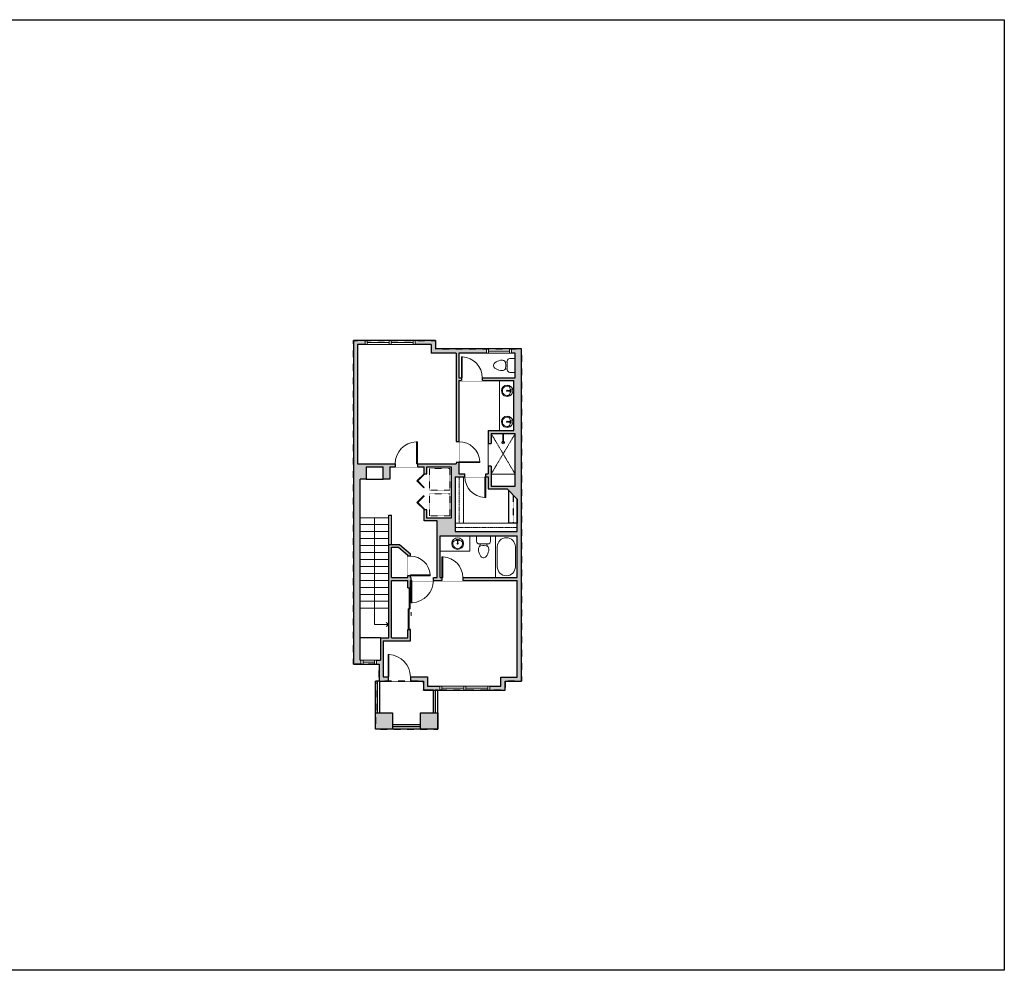
# Model space of a CAD drawing. Units: inches. Extents: x -1876 to 4124, y -2967 to -1480.
# Drawn here: x 2711 to 4124, y -2967 to -1603 of the extents above; entities that cross this region are included whole.
import ezdxf

# ---------------------------------------------------------------- set-up
doc = ezdxf.new("R2010")
doc.units = ezdxf.units.IN
doc.linetypes.add('Dash', pattern=[0.23622, 0.11811, -0.11811])
doc.layers.get('0').update_dxf_attribs({"color": 255})
doc.layers.get('Defpoints').update_dxf_attribs({"color": 6, "linetype": 'Dash'})
for name, color, linetype, lineweight in [('A-DOOR&WINDOWS', 4, 'Continuous', 9), ('A-OBJECT', 2, 'Continuous', 9), ('A-STAIRS', 1, 'Continuous', 15)]:
    doc.layers.add(name, color=color, linetype=linetype, lineweight=lineweight)
doc.layers.add('A-WALL', color=252, linetype='Continuous')

# ---------------------------------------------------------------- blocks, each defined once
blk = doc.blocks.new('*U290')
at = {"color": 0, "linetype": 'ByBlock', "lineweight": -2, "transparency": 33554687}
for points in [[(9902.4, -29.8), (9905.5, -29.8)], [(9902.4, -70), (9905.5, -70)]]:
    blk.add_lwpolyline(points, dxfattribs=at)
for points in [[(9905.5, -45), (9912.6, -37.9), (9905, -30.3), (9905.5, -29.8), (9913.6, -37.9), (9906, -45.5)], [(9905.5, -54.8), (9912.6, -61.9), (9905, -69.5), (9905.5, -70), (9913.6, -61.9), (9906, -54.3)]]:
    blk.add_lwpolyline(points, close=True, dxfattribs=at)
blk = doc.blocks.new('*U164')
at = {"layer": 'A-OBJECT', "color": 0, "linetype": 'ByBlock', "lineweight": -2, "transparency": 33554687}
blk.add_lwpolyline([(0, -31.3), (0, 0), (29.1, 0), (29.1, -31.3)], close=True, dxfattribs=at)
blk = doc.blocks.new('*U204')
blk.add_wipeout([(0, 30), (0, -195), (1321, -195), (1321, 30)]).dxf.layer = 'A-DOOR&WINDOWS'
at = {"color": 0, "linetype": 'ByBlock', "lineweight": -2, "transparency": 33554687}
blk.add_lwpolyline([(51, 1319), (0, 1319), (0, 0), (51, 0)], close=True, dxfattribs=at)
blk.add_arc((0, 0), 1321, 0, 86.82115, dxfattribs=at)
at = {"layer": 'A-WALL', "transparency": 33554687}
for points in [[(0, 0), (0, -165)], [(1321, 0), (1321, -165)]]:
    blk.add_lwpolyline(points, dxfattribs=at)
blk = doc.blocks.new('*U60')
at = {"color": 252}
blk.add_wipeout([(-5, 37.5), (1, 37.5), (1, 0), (-5, 0)], dxfattribs=at)
at = {"color": 4}
for points in [[(1, 34.5), (-1.3, 34.5), (-1.3, 34.5), (-2.7, 34.5), (-2.7, 34.5), (-5, 34.5), (-5, 37.5), (1, 37.5)], [(1, 3), (-1.3, 3), (-1.3, 3), (-2.7, 3), (-2.7, 3), (-5, 3), (-5, 0), (1, 0)]]:
    blk.add_lwpolyline(points, close=True, dxfattribs=at)
at = {"color": 9}
for points in [[(-5, 3), (-5, 34.5)], [(1, 3), (1, 34.5)]]:
    blk.add_lwpolyline(points, dxfattribs=at)
blk.add_lwpolyline([(-2, 3), (-2, 34.5), (-2, 34.5), (-2, 3)], close=True, dxfattribs=at)
blk = doc.blocks.new('*U200')
blk.add_wipeout([(0, 30), (0, -195), (1238, -195), (1238, 30)]).dxf.layer = 'A-DOOR&WINDOWS'
at = {"color": 0, "linetype": 'ByBlock', "lineweight": -2, "transparency": 33554687}
blk.add_lwpolyline([(51, 1237), (0, 1237), (0, 0), (51, 0)], close=True, dxfattribs=at)
blk.add_arc((0, 0), 1238, 0, 86.82115, dxfattribs=at)
at = {"layer": 'A-WALL', "transparency": 33554687}
for points in [[(0, 0), (0, -165)], [(1238, 0), (1238, -165)]]:
    blk.add_lwpolyline(points, dxfattribs=at)
blk = doc.blocks.new('shower')
at = {"color": 0, "linetype": 'ByBlock', "lineweight": -2, "ltscale": 10, "transparency": 33554687}
for p, q in [((-1.8, 0), (1.8, 0)), ((-1.8, -0.4), (-1.8, 0)), ((1.8, -0.4), (1.8, 0)), ((-1.8, -0.4), (1.8, -0.4)), ((-0.4, -18.5), (-0.4, -0.4)), ((0, -18.9), (0, -18.9)), ((0.4, -18.5), (0.4, -0.4))]:
    blk.add_line(p, q, dxfattribs=at)
for radius, start, end in [(2.97, 97.617, 82.383), (0.394, 180, 0)]:
    blk.add_arc((0, -18.5), radius, start, end, dxfattribs=at)
blk = doc.blocks.new('*U76')
at = {"layer": 'A-OBJECT', "linetype": 'ByBlock', "lineweight": -2}
for p, q in [((-10, 162), (-10, 51)), ((10, 162), (10, 51))]:
    blk.add_line(p, q, dxfattribs=at)
for centre, radius, start, end in [((0, 0), 241, 90, 270), ((0, 0), 201, 165.3071, 14.6929), ((-95, 19), 105, 120.7927, 162.1904), ((0, -318), 452, 91.2067, 109.2086), ((-51, 162), 12.7, 360, 180), ((-51, 162), 12.7, 180, 360), ((0, 0), 20.6, 360, 180), ((0, 162), 9.52, 360, 180), ((0, 51), 9.52, 180, 360), ((0, 0), 241, 270, 90), ((0, -318), 452, 70.7914, 88.7933), ((51, 162), 12.7, 0, 180), ((51, 162), 12.7, 180, 360), ((95, 19), 105, 17.8096, 59.2073), ((0, 0), 20.6, 180, 360)]:
    blk.add_arc(centre, radius, start, end, dxfattribs=at)
blk = doc.blocks.new('*U51')
at = {"color": 252}
blk.add_wipeout([(-5, 36), (1, 36), (1, 0), (-5, 0)], dxfattribs=at)
at = {"color": 4}
for points in [[(1, 33), (-1.3, 33), (-1.3, 33), (-2.7, 33), (-2.7, 33), (-5, 33), (-5, 36), (1, 36)], [(1, 3), (-1.3, 3), (-1.3, 3), (-2.7, 3), (-2.7, 3), (-5, 3), (-5, 0), (1, 0)]]:
    blk.add_lwpolyline(points, close=True, dxfattribs=at)
at = {"color": 9}
for points in [[(-5, 3), (-5, 33)], [(1, 3), (1, 33)]]:
    blk.add_lwpolyline(points, dxfattribs=at)
blk.add_lwpolyline([(-2, 3), (-2, 33), (-2, 33), (-2, 3)], close=True, dxfattribs=at)
blk = doc.blocks.new('blocks$0$Toilet-Domestic-2D - Toilet-Domestic-2D-1228486-SUBSTRUCTURE Copy 1')
at = {"layer": 'A-OBJECT', "color": 0, "linetype": 'ByBlock', "lineweight": -2}
for p, q in [((-95, 749), (-130, 698)), ((-70, 774), (-95, 749)), ((-48, 787), (-70, 774)), ((-13, 799), (-48, 787)), ((13, 799), (-13, 799)), ((48, 787), (13, 799)), ((70, 774), (48, 787)), ((95, 749), (70, 774)), ((130, 698), (95, 749)), ((-186, 545), (-190, 495)), ((-190, 495), (-188, 469)), ((-188, 469), (-184, 444)), ((-172, 596), (-186, 545)), ((-184, 444), (-177, 418)), ((-177, 418), (-163, 393)), ((-154, 647), (-172, 596)), ((-163, 393), (-132, 368)), ((-130, 698), (-154, 647)), ((-132, 368), (-97, 355)), ((-123, 291), (-132, 368)), ((97, 355), (132, 368)), ((123, 291), (132, 368)), ((154, 647), (130, 698)), ((132, 368), (163, 393)), ((172, 596), (154, 647)), ((163, 393), (177, 418)), ((186, 545), (172, 596)), ((177, 418), (184, 444)), ((184, 444), (188, 469)), ((190, 495), (186, 545)), ((188, 469), (190, 495)), ((-253, 0), (-253, 196)), ((-159, 291), (159, 291)), ((-97, 355), (-25, 342)), ((-25, 342), (25, 342)), ((25, 342), (97, 355)), ((253, 196), (253, 0))]:
    blk.add_line(p, q, dxfattribs=at)
blk.add_lwpolyline([(253, 0), (-253, 0)], dxfattribs=at)
for centre, start, end in [((-159, 196), 90, 180), ((159, 196), 0, 90)]:
    blk.add_arc(centre, 94.6, start, end, dxfattribs=at)
blk = doc.blocks.new('*U292')
at = {"layer": 'A-OBJECT', "color": 0, "linetype": 'ByBlock', "lineweight": -2, "transparency": 33554687}
blk.add_lwpolyline([(0, 0), (127, 0), (127, -17.1), (0, -17.1)], close=True, dxfattribs=at)
at = {"layer": 'A-OBJECT', "color": 0, "linetype": 'Dash', "lineweight": -2, "transparency": 33554687}
blk.add_lwpolyline([(127, -8.5), (0, -8.5)], dxfattribs=at)
blk = doc.blocks.new('*U293')
at = {"layer": 'A-OBJECT', "color": 0, "linetype": 'ByBlock', "lineweight": -2, "transparency": 33554687}
blk.add_lwpolyline([(0, 0), (94.8, 0), (94.8, -17.1), (0, -17.1)], close=True, dxfattribs=at)
at = {"layer": 'A-OBJECT', "color": 0, "linetype": 'Dash', "lineweight": -2, "transparency": 33554687}
blk.add_lwpolyline([(94.8, -8.5), (0, -8.5)], dxfattribs=at)
blk = doc.blocks.new('*U205')
blk.add_wipeout([(0, 30), (0, -195), (1156, -195), (1156, 30)]).dxf.layer = 'A-DOOR&WINDOWS'
at = {"color": 0, "linetype": 'ByBlock', "lineweight": -2, "transparency": 33554687}
blk.add_lwpolyline([(51, 1154), (0, 1154), (0, 0), (51, 0)], close=True, dxfattribs=at)
blk.add_arc((0, 0), 1156, 0, 86.82115, dxfattribs=at)
at = {"layer": 'A-WALL', "transparency": 33554687}
for points in [[(0, 0), (0, -165)], [(1156, 0), (1156, -165)]]:
    blk.add_lwpolyline(points, dxfattribs=at)
blk = doc.blocks.new('*U83')
at = {"layer": 'A-DOOR&WINDOWS', "transparency": 33554687}
blk.add_hatch(color=9, dxfattribs=at).paths.add_polyline_path([(14, 12.2), (14, 13.2), (11, 12.7)], flags=0)
at = {"layer": 'A-DOOR&WINDOWS', "color": 9, "transparency": 33554687}
for p, q in [((14, 13.2), (11, 12.7)), ((23, 12.7), (11, 12.7)), ((11, 12.7), (14, 12.2)), ((14, 12.2), (14, 13.2))]:
    blk.add_line(p, q, dxfattribs=at)
at = {"layer": 'A-DOOR&WINDOWS', "color": 0, "linetype": 'ByBlock', "lineweight": -2, "transparency": 33554687}
for points in [[(-66.6, 9.9), (-66.6, 6.6), (0, 6.6), (0, 9.9)], [(0, 6.6), (0, 3.2), (66.6, 3.2), (66.6, 6.6)]]:
    blk.add_lwpolyline(points, close=True, dxfattribs=at)
at = {"layer": 'A-WALL', "transparency": 33554687}
for points in [[(-66.6, 2.1), (-66.6, 11)], [(66.6, 2.1), (66.6, 11)]]:
    blk.add_lwpolyline(points, dxfattribs=at)
blk = doc.blocks.new('*U294')
blk.add_wipeout([(0, 30), (0, -278), (1321, -278), (1321, 30)]).dxf.layer = 'A-DOOR&WINDOWS'
at = {"color": 0, "linetype": 'ByBlock', "lineweight": -2, "transparency": 33554687}
blk.add_lwpolyline([(51, 1319), (0, 1319), (0, 0), (51, 0)], close=True, dxfattribs=at)
blk.add_arc((0, 0), 1321, 0, 86.82115, dxfattribs=at)
at = {"layer": 'A-WALL', "transparency": 33554687}
for points in [[(0, 0), (0, -248)], [(1321, 0), (1321, -248)]]:
    blk.add_lwpolyline(points, dxfattribs=at)
blk = doc.blocks.new('*U296')
at = {"color": 0, "linetype": 'ByBlock', "lineweight": -2}
for p, q in [((36, 0), (0, 0)), ((0, 0), (0, -69.2)), ((36, 0), (36, -69.2)), ((18, -3), (18, -3)), ((3, -18), (3, -51.2)), ((33, -18), (33, -51.2)), ((0, -69.2), (36, -69.2)), ((18, -66.2), (18, -66.2))]:
    blk.add_line(p, q, dxfattribs=at)
for centre, start, end in [((18, -18), 90, 180), ((18, -18), 0, 90), ((18, -51.2), 180, 270), ((18, -51.2), 270, 0)]:
    blk.add_arc(centre, 15, start, end, dxfattribs=at)
blk = doc.blocks.new('*U302')
at = {"color": 252}
blk.add_wipeout([(-5, 22.2), (1, 22.2), (1, 0), (-5, 0)], dxfattribs=at)
at = {"color": 4}
for points in [[(1, 19.2), (-1.3, 19.2), (-1.3, 19.2), (-2.7, 19.2), (-2.7, 19.2), (-5, 19.2), (-5, 22.2), (1, 22.2)], [(1, 3), (-1.3, 3), (-1.3, 3), (-2.7, 3), (-2.7, 3), (-5, 3), (-5, 0), (1, 0)]]:
    blk.add_lwpolyline(points, close=True, dxfattribs=at)
at = {"color": 9}
for points in [[(-5, 3), (-5, 19.2)], [(1, 3), (1, 19.2)]]:
    blk.add_lwpolyline(points, dxfattribs=at)
blk.add_lwpolyline([(-2, 3), (-2, 19.2), (-2, 19.2), (-2, 3)], close=True, dxfattribs=at)
blk = doc.blocks.new('*U308')
at = {"color": 0, "linetype": 'ByBlock', "lineweight": -2}
for p, q in [((20.5, 153.3), (20.5, 0)), ((20.5, 0), (0, 0))]:
    blk.add_line(p, q, dxfattribs=at)
at = {"color": 0, "linetype": 'ByBlock', "lineweight": -2, "transparency": 33554687}
blk.add_lwpolyline([(3.5, 2.7), (0, 0), (3.5, -2.7)], dxfattribs=at)

msp = doc.modelspace()

# ---------------------------------------------------------------- hatches: boundary and pattern name
at = {"layer": 'A-WALL'}
h = msp.add_hatch(color=256, dxfattribs=at)
h.dxf.hatch_style = 1
h.paths.add_polyline_path([(3431.1, -2075), (3307.7, -2075), (3307.7, -2062.8), (3190.1, -2062.8), (3190.1, -2527.4), (3226.9, -2527.4), (3226.9, -2551.7), (3290.5, -2551.7), (3290.5, -2564.8), (3407.7, -2564.8), (3407.7, -2552), (3431.1, -2552)])
h.paths.add_polyline_path([(3208.2, -2244.1), (3232.6, -2244.1), (3232.6, -2261.9), (3242.4, -2261.9), (3242.4, -2244.1), (3291.5, -2244.1), (3291.5, -2254.1), (3295.5, -2254.1), (3295.5, -2244.1), (3330.4, -2244.1), (3330.4, -2317.7), (3295.5, -2317.7), (3295.5, -2305.7), (3291.5, -2305.7), (3291.5, -2321.7), (3310.3, -2321.7), (3310.3, -2403.2), (3272, -2403.2), (3272, -2369), (3256.2, -2355.5), (3240.7, -2355.5), (3240.7, -2489.7), (3228.9, -2489.7), (3228.9, -2521.4), (3199.6, -2521.4), (3199.6, -2261.9), (3208.2, -2261.9)], flags=16)
h.paths.add_polyline_path([(3196.1, -2240.1), (3196.1, -2068.8), (3301.7, -2068.8), (3301.7, -2081), (3337.4, -2081), (3337.4, -2240.1)], flags=16)
h.paths.add_polyline_path([(3244.7, -2359.5), (3254.7, -2359.5), (3268, -2370.8), (3268, -2403.2), (3244.7, -2403.2)], flags=16)
h.paths.add_polyline_path([(3335.8, -2258.4), (3383.5, -2258.4), (3383.5, -2275.9), (3410.6, -2275.9), (3425.1, -2290.4), (3425.1, -2337.1), (3335.8, -2337.1)], flags=16)
h.paths.add_polyline_path([(3341.4, -2120.3), (3420.2, -2120.3), (3420.2, -2192.3), (3383.5, -2192.3), (3383.5, -2210.7), (3387.5, -2210.7), (3387.5, -2196.3), (3422.3, -2196.3), (3422.3, -2271.9), (3387.5, -2271.9), (3387.5, -2243.2), (3383.5, -2243.2), (3383.5, -2254.4), (3341.4, -2254.4)], flags=16)
h.paths.add_polyline_path([(3314.3, -2343.4), (3425.1, -2343.4), (3425.1, -2403.2), (3314.3, -2403.2)], flags=16)
h.paths.add_polyline_path([(3244.7, -2407.2), (3268, -2407.2), (3268, -2417.8), (3272, -2417.8), (3272, -2407.2), (3425.1, -2407.2), (3425.1, -2546), (3401.7, -2546), (3401.7, -2558.8), (3296.5, -2558.8), (3296.5, -2545.7), (3232.9, -2545.7), (3232.9, -2493.7), (3272, -2493.7), (3272, -2477.8), (3268, -2477.8), (3268, -2489.7), (3244.7, -2489.7)], flags=16)
h.paths.add_polyline_path([(3341.4, -2116.3), (3341.4, -2081), (3422.3, -2081), (3422.3, -2116.3)], flags=16)
h = msp.add_hatch(color=256, dxfattribs=at)
h.dxf.hatch_style = 1
h.paths.add_polyline_path([(3246.2, -2597), (3221.8, -2597), (3221.8, -2620.5), (3246.2, -2620.5)])
h.paths.add_polyline_path([(3311, -2597), (3286.5, -2597), (3286.5, -2620.5), (3311, -2620.5)])

# ---------------------------------------------------------------- linework, layer by layer
at = {"layer": 'A-OBJECT'}
for p, q in [((3399.7, -2192.3), (3399.7, -2120.3)), ((3383.5, -2210.7), (3383.5, -2243.2)), ((3387.5, -2254.9), (3422.3, -2254.9))]:
    msp.add_line(p, q, dxfattribs=at)
at = {"layer": 'A-OBJECT', "linetype": 'Dash'}
for p, q in [((3387.5, -2254.9), (3422.3, -2196.3)), ((3387.5, -2196.3), (3422.3, -2254.9))]:
    msp.add_line(p, q, dxfattribs=at)
at = {"layer": 'A-OBJECT', "linetype": 'ByBlock', "lineweight": -2, "transparency": 33554687}
msp.add_lwpolyline([(3425.1, -2290.4), (3425.1, -2325.1), (3413.1, -2325.1), (3413.1, -2278.4)], dxfattribs=at)
at = {"layer": 'A-OBJECT', "linetype": 'Dash', "lineweight": -2, "transparency": 33554687}
msp.add_lwpolyline([(3419.1, -2284.4), (3419.1, -2325.1)], dxfattribs=at)
at = {"layer": 'A-OBJECT'}
msp.add_lwpolyline([(3314.3, -2343.4), (3357.3, -2343.4), (3357.3, -2365.4), (3314.3, -2365.4)], close=True, dxfattribs=at)
at = {"layer": 'A-STAIRS'}
for p, q in [((3240.7, -2317.2), (3199.6, -2317.2)), ((3240.7, -2327.2), (3199.6, -2327.2)), ((3240.7, -2337.2), (3199.6, -2337.2)), ((3240.7, -2347.2), (3199.6, -2347.2)), ((3240.7, -2357.2), (3199.6, -2357.2)), ((3240.7, -2367.2), (3199.6, -2367.2)), ((3240.7, -2377.2), (3199.6, -2377.2)), ((3240.7, -2387.2), (3199.6, -2387.2)), ((3240.7, -2397.2), (3199.6, -2397.2)), ((3240.7, -2407.2), (3199.6, -2407.2)), ((3240.7, -2417.2), (3199.6, -2417.2)), ((3240.7, -2427.2), (3199.6, -2427.2)), ((3240.7, -2437.2), (3199.6, -2437.2)), ((3240.7, -2447.2), (3199.6, -2447.2))]:
    msp.add_line(p, q, dxfattribs=at)
at = {"layer": 'A-WALL'}
for p, q in [((3190.1, -2062.8), (3190.1, -2527.4)), ((3307.7, -2062.8), (3190.1, -2062.8)), ((3307.7, -2062.8), (3307.7, -2075)), ((3196.1, -2068.8), (3196.1, -2240.1)), ((3301.7, -2068.8), (3196.1, -2068.8)), ((3301.7, -2068.8), (3301.7, -2081)), ((3431.1, -2075), (3307.7, -2075)), ((3431.1, -2552), (3431.1, -2075)), ((3337.4, -2081), (3301.7, -2081)), ((3337.4, -2081), (3337.4, -2240.1)), ((3422.3, -2081), (3341.4, -2081)), ((3341.4, -2081), (3341.4, -2116.3)), ((3422.3, -2116.3), (3422.3, -2081)), ((3341.4, -2116.3), (3422.3, -2116.3)), ((3341.4, -2120.3), (3341.4, -2254.4)), ((3341.4, -2120.3), (3420.2, -2120.3)), ((3420.2, -2192.3), (3420.2, -2120.3)), ((3383.5, -2192.3), (3383.5, -2210.7)), ((3383.5, -2192.3), (3420.2, -2192.3)), ((3387.5, -2196.3), (3387.5, -2210.7)), ((3387.5, -2196.3), (3422.3, -2196.3)), ((3422.3, -2271.9), (3422.3, -2196.3)), ((3196.1, -2240.1), (3337.4, -2240.1)), ((3208.2, -2244.1), (3232.6, -2244.1)), ((3242.4, -2244.1), (3291.5, -2244.1)), ((3291.5, -2254.1), (3291.5, -2244.1)), ((3295.5, -2244.1), (3330.4, -2244.1)), ((3295.5, -2254.1), (3295.5, -2244.1)), ((3330.4, -2244.1), (3330.4, -2317.7)), ((3383.5, -2243.2), (3383.5, -2254.4)), ((3387.5, -2243.2), (3387.5, -2271.9)), ((3335.8, -2258.4), (3335.8, -2337.1)), ((3335.8, -2258.4), (3383.5, -2258.4)), ((3341.4, -2254.4), (3383.5, -2254.4)), ((3383.5, -2258.4), (3383.5, -2275.9)), ((3199.6, -2521.4), (3199.6, -2261.9)), ((3208.2, -2261.9), (3232.6, -2261.9)), ((3387.5, -2271.9), (3422.3, -2271.9)), ((3383.5, -2275.9), (3410.6, -2275.9)), ((3425.1, -2290.4), (3410.6, -2275.9)), ((3425.1, -2337.1), (3425.1, -2290.4)), ((3240.7, -2313.7), (3244.7, -2313.7)), ((3240.7, -2355.5), (3240.7, -2313.7)), ((3244.7, -2355.5), (3244.7, -2313.7)), ((3291.5, -2321.7), (3291.5, -2305.7)), ((3295.5, -2317.7), (3295.5, -2305.7)), ((3310.3, -2321.7), (3291.5, -2321.7)), ((3330.4, -2317.7), (3295.5, -2317.7)), ((3310.3, -2403.2), (3310.3, -2321.7)), ((3314.3, -2403.2), (3314.3, -2343.4)), ((3314.3, -2343.4), (3425.1, -2343.4)), ((3335.8, -2337.1), (3425.1, -2337.1)), ((3425.1, -2403.2), (3425.1, -2343.4)), ((3240.7, -2489.7), (3240.7, -2355.5)), ((3240.7, -2355.5), (3256.2, -2355.5)), ((3244.7, -2403.2), (3244.7, -2359.5)), ((3244.7, -2403.2), (3244.7, -2359.5)), ((3244.7, -2359.5), (3254.7, -2359.5)), ((3254.7, -2359.5), (3268, -2370.8)), ((3256.2, -2355.5), (3272, -2369)), ((3268, -2403.2), (3268, -2370.8)), ((3272, -2403.2), (3272, -2369)), ((3314.3, -2403.2), (3314.3, -2359.9)), ((3244.7, -2403.2), (3268, -2403.2)), ((3244.7, -2407.2), (3268, -2407.2)), ((3244.7, -2443.2), (3244.7, -2407.2)), ((3244.7, -2489.7), (3244.7, -2407.2)), ((3268, -2417.8), (3268, -2407.2)), ((3272, -2403.2), (3310.3, -2403.2)), ((3272, -2407.2), (3425.1, -2407.2)), ((3272, -2417.8), (3272, -2407.2)), ((3314.3, -2403.2), (3425.1, -2403.2)), ((3425.1, -2546), (3425.1, -2407.2)), ((3268, -2489.7), (3268, -2477.8)), ((3272, -2493.7), (3272, -2477.8)), ((3228.9, -2489.7), (3199.6, -2489.7)), ((3228.9, -2489.7), (3240.7, -2489.7)), ((3228.9, -2489.7), (3228.9, -2521.4)), ((3232.9, -2493.7), (3232.9, -2545.7)), ((3232.9, -2493.7), (3272, -2493.7)), ((3244.7, -2489.7), (3268, -2489.7)), ((3190.1, -2527.4), (3226.9, -2527.4)), ((3199.6, -2521.4), (3228.9, -2521.4)), ((3226.9, -2527.4), (3226.9, -2551.7)), ((3221.8, -2605.2), (3221.8, -2551.7)), ((3226.9, -2551.7), (3221.8, -2551.7)), ((3224.8, -2597), (3224.8, -2551.7)), ((3226.9, -2551.7), (3290.5, -2551.7)), ((3227.8, -2597), (3227.8, -2551.7)), ((3232.9, -2545.7), (3296.5, -2545.7)), ((3290.5, -2551.7), (3290.5, -2564.8)), ((3296.5, -2545.7), (3296.5, -2558.8)), ((3401.7, -2558.8), (3401.7, -2546)), ((3401.7, -2546), (3425.1, -2546)), ((3407.7, -2564.8), (3407.7, -2552)), ((3407.7, -2552), (3431.1, -2552)), ((3290.5, -2564.8), (3407.7, -2564.8)), ((3296.5, -2558.8), (3401.7, -2558.8)), ((3305, -2597), (3305, -2564.8)), ((3286.5, -2614.5), (3246.2, -2614.5)), ((3286.5, -2617.5), (3246.2, -2617.5)), ((3286.5, -2620.5), (3246.2, -2620.5))]:
    msp.add_line(p, q, dxfattribs=at)
for points in [[(3383.5, -2210.7), (3387.5, -2210.7)], [(3208.2, -2244.1), (3208.2, -2261.9), (3199.6, -2261.9)], [(3242.4, -2244.1), (3242.4, -2261.9), (3232.6, -2261.9), (3232.6, -2244.1)], [(3387.5, -2243.2), (3383.5, -2243.2)], [(3291.5, -2254.1), (3295.5, -2254.1)], [(3295.5, -2305.7), (3291.5, -2305.7)], [(3272, -2477.8), (3268, -2477.8)]]:
    msp.add_lwpolyline(points, dxfattribs=at)
for points in [[(3221.8, -2597), (3246.2, -2597), (3246.2, -2620.5), (3221.8, -2620.5)], [(3286.5, -2597), (3311, -2597), (3311, -2620.5), (3286.5, -2620.5)]]:
    msp.add_lwpolyline(points, close=True, dxfattribs=at)

# ---------------------------------------------------------------- block references
at = {"layer": 'A-DOOR&WINDOWS', "transparency": 33554687, "xscale": 1.280450783205207, "yscale": 1.280450783205207, "zscale": 1.280450783205207, "rotation": 179.9999999999999}
msp.add_blockref('*U290', (15975, -2343.8), dxfattribs=at)
at = {"layer": 'A-OBJECT', "transparency": 33554687}
for name, p, xscale, yscale, zscale, rotation in [('blocks$0$Toilet-Domestic-2D - Toilet-Domestic-2D-1228486-SUBSTRUCTURE Copy 1', (3422.3, -2098.7), 0.03935794656299858, 0.03935794656299858, 0.03935794656299858, 90), ('*U76', (3410.6, -2135.1), 0.03363721891562823, 0.03363721891562823, 0.03363721891562823, 270), ('*U76', (3410.6, -2179.6), 0.03363721891562823, 0.03363721891562823, 0.03363721891562823, 270), ('blocks$0$Toilet-Domestic-2D - Toilet-Domestic-2D-1228486-SUBSTRUCTURE Copy 1', (3376.8, -2343.4), -0.03935794656299858, 0.03935794656299858, 0.03935794656299858, 180)]:
    msp.add_blockref(name, p, dxfattribs=dict(at, xscale=xscale, yscale=yscale, zscale=zscale, rotation=rotation))
for name, p, xscale, yscale, zscale in [('shower', (3404.9, -2196.3), -0.7, 0.7, 0.7), ('*U296', (3393.9, -2343.4), 0.8642638693836875, 0.8642638693836875, 0.8642638693836875), ('*U76', (3339.6, -2354.3), 0.03468172696197096, 0.03468172696197096, 0.03468172696197096)]:
    msp.add_blockref(name, p, dxfattribs=dict(at, xscale=xscale, yscale=yscale, zscale=zscale))
at = {"layer": 'A-OBJECT', "linetype": 'Dash'}
for p in [(3299.3, -2246.6), (3299.3, -2283)]:
    msp.add_blockref('*U164', p, dxfattribs=at)
at = {"layer": 'A-OBJECT', "xscale": 0.7028431101360503, "yscale": 0.7028431101360503, "zscale": 0.7028431101360503}
msp.add_blockref('*U292', (3335.8, -2325.1), dxfattribs=at)
at = {"layer": 'A-STAIRS', "xscale": -1}
msp.add_blockref('*U308', (3240.7, -2470.5), dxfattribs=at)

# ---------------------------------------------------------------- next in the draw order: block references
at = {"layer": 'A-DOOR&WINDOWS', "transparency": 33554687, "rotation": 270}
for p in [(3206.8, -2067.8, 0), (3313.9, -2563.8, 0)]:
    msp.add_blockref('*U60', p, dxfattribs=at)
at = {"layer": 'A-DOOR&WINDOWS', "transparency": 33554687, "yscale": 0.02422732627077181, "zscale": 0.02422732627077181}
for name, p, xscale in [('*U200', (3344.9, -2116.3), 0.02422732627077181), ('*U204', (3282, -2240.1), -0.02422732627077181), ('*U200', (3317, -2403.2), 0.02422732627077181), ('*U294', (3239.7, -2545.7), 0.02422732627077181)]:
    msp.add_blockref(name, p, dxfattribs=dict(at, xscale=xscale))
for name, p, xscale, rotation in [('*U200', (3341.4, -2238.1), -0.02422732627077181, 270), ('*U200', (3379.9, -2258.4), 0.02422732627077181, 180), ('*U204', (3272.7, -2407.2), -0.02422732627077181, 180)]:
    msp.add_blockref(name, p, dxfattribs=dict(at, xscale=xscale, rotation=rotation))

# ---------------------------------------------------------------- next in the draw order: linework, layer by layer
at = {"layer": 'A-WALL'}
for p, q in [((3308, -2597), (3308, -2564.8)), ((3311, -2620.5), (3311, -2564.8))]:
    msp.add_line(p, q, dxfattribs=at)
msp.add_lwpolyline([(3268, -2417.8), (3272, -2417.8)], dxfattribs=at)
at = {"layer": 'Defpoints'}
msp.add_lwpolyline([(3221.8, -2551.7), (3221.8, -2620.5), (3311, -2620.5), (3311, -2564.8), (3290.5, -2564.8), (3290.5, -2551.7), (3221.8, -2551.7)], dxfattribs=at)

# ---------------------------------------------------------------- next in the draw order: block references
at = {"layer": 'A-DOOR&WINDOWS', "transparency": 33554687, "rotation": 270}
for name, p in [('*U60', (3241.3, -2067.8, 0)), ('*U51', (3380.8, -2080, 0)), ('*U60', (3348.4, -2563.8, 0))]:
    msp.add_blockref(name, p, dxfattribs=at)
for name, p, xscale, yscale, zscale in [('*U205', (3272, -2400.5), -0.02422732627077181, 0.02422732627077181, 0.02422732627077181), ('*U83', (3267, -2447.8), 0.4506616870520158, 0.4506616870520158, 0.4506616870520158)]:
    msp.add_blockref(name, p, dxfattribs=dict(at, xscale=xscale, yscale=yscale, zscale=zscale))
at = {"layer": 'A-OBJECT', "xscale": 0.7028431101360503, "yscale": 0.7028431101360503, "zscale": 0.7028431101360503, "rotation": 90}
msp.add_blockref('*U293', (3335.8, -2325.1), dxfattribs=at)

# ---------------------------------------------------------------- next in the draw order: linework, layer by layer
at = {"layer": 'Defpoints', "color": 255, "linetype": 'Continuous', "elevation": 0}
msp.add_lwpolyline([(2124, -1602.6), (4124, -1602.6), (4124, -2966.7), (2124, -2966.7)], close=True, dxfattribs=at)

# ---------------------------------------------------------------- next in the draw order: block references
at = {"layer": 'A-DOOR&WINDOWS', "transparency": 33554687, "rotation": 270}
msp.add_blockref('*U302', (3200.9, -2526.4, 0), dxfattribs=at)

# ---------------------------------------------------------------- next in the draw order: linework, layer by layer
at = {"layer": 'Defpoints'}
msp.add_lwpolyline([(3190.1, -2062.8), (3307.7, -2062.8), (3307.7, -2075), (3431.1, -2075), (3431.1, -2552), (3407.7, -2552), (3407.7, -2564.8), (3290.5, -2564.8), (3290.5, -2551.7), (3226.9, -2551.7), (3226.9, -2527.4), (3190.1, -2527.4), (3190.1, -2062.8)], dxfattribs=at)

doc.saveas('drawing.dxf')
